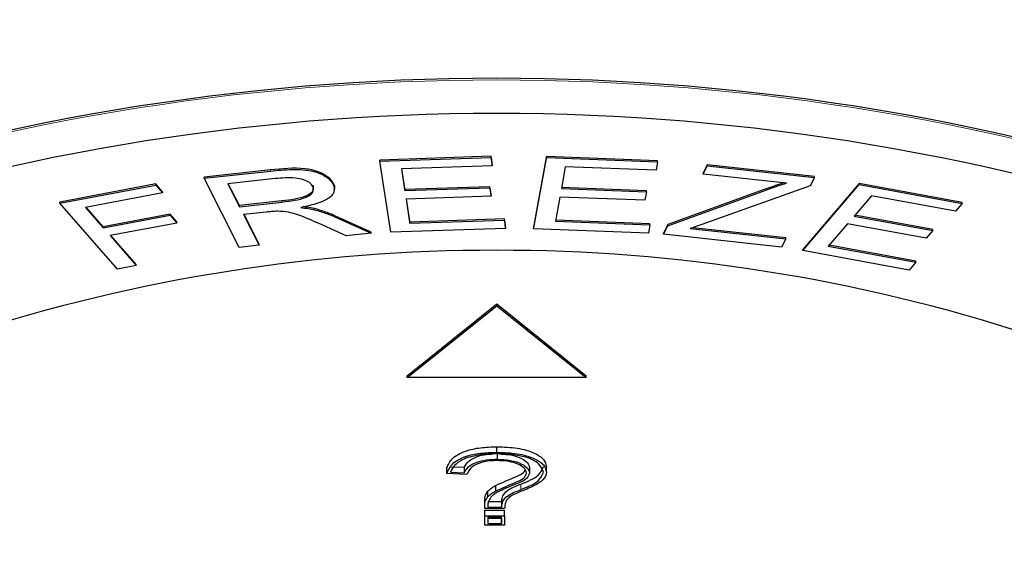
# Model space of a CAD drawing. Units: millimetres. Extents: x 0 to 414, y 0 to 297.
# Drawn here: x 275 to 277, y 259 to 260 of the extents above; entities that cross this region are included whole.
import ezdxf

# ---------------------------------------------------------------- set-up
doc = ezdxf.new("R2010")
doc.units = ezdxf.units.MM
doc.layers.add('BEMAßUNG', color=7, linetype='Continuous')
doc.styles.add('SLDTEXTSTYLE0', font='TXT', dxfattribs={"width": 0.605})
doc.dimstyles.new('SLDDIMSTYLE2', dxfattribs={"dimtxt": 3, "dimasz": 2.5, "dimexe": 0, "dimexo": 0.0625, "dimgap": 0.75, "dimtad": 1, "dimdec": 0, "dimlfac": 8, "dimrnd": 1e-09, "dimzin": 12, "dimdsep": 46, "dimtxsty": 'SLDTEXTSTYLE0', "dimsah": 1, "dimcen": 0.09, "dimadec": 0, "dimazin": 3, "dimtol": 1, "dimtp": 5, "dimtfac": 1, "dimtdec": 0, "dimtofl": 0, "dimtmove": 0, "dimatfit": 3, "dimfxl": 1, "dimfrac": 2, "dimtolj": 1, "dimarcsym": 0})

# ---------------------------------------------------------------- blocks, each defined once
blk = doc.blocks.new('_D_3')
at = {"layer": 'BEMAßUNG', "color": 7}
for p, q in [((237.8787, 270.7564), (237.8787, 271.4439)), ((237.8787, 271.4439), (242.8703, 271.4439)), ((242.8703, 271.4439), (242.8703, 270.7564)), ((275.4699, 270.7656), (247.5578, 270.7656)), ((248.5578, 254.0627), (248.5578, 270.7656)), ((237.8787, 254.0719), (237.8787, 253.3844)), ((242.8703, 253.3844), (242.8703, 254.0719)), ((258.1622, 254.0627), (247.5578, 254.0627)), ((237.8787, 253.3844), (242.8703, 253.3844))]:
    blk.add_line(p, q, dxfattribs=at)
for points in [[(248.5578, 270.7656), (248.2478, 268.2656), (248.8678, 268.2656)], [(248.5578, 254.0627), (248.8678, 256.5627), (248.2478, 256.5627)]]:
    blk.add_solid(points, dxfattribs=at)
at = {"layer": 'BEMAßUNG', "color": 7, "attachment_point": 1, "rotation": 90, "style": 'SLDTEXTSTYLE0'}
for s, insert, char_height in [('5', (243.5625, 269.8929), 1.8), ('0', (245.8875, 269.8929), 1.8), ('0,2', (237.8833, 266.4596), 1.8), ('0,0', (240.2083, 266.4596), 1.8), ('+', (243.5625, 268.4479), 1.8), ('134mm', (244.6906, 253.5604), 3), ('+', (237.8833, 265.0146), 1.8), ('5,3in', (239.0031, 254.9312), 3)]:
    blk.add_mtext(s, dxfattribs=dict(at, insert=insert, char_height=char_height))

msp = doc.modelspace()

# ---------------------------------------------------------------- linework, layer by layer
at = {"color": 7, "linetype": 'Continuous', "lineweight": 30}
for p, q in [((275.8514, 259.5535), (275.6275, 259.546)), ((275.6275, 259.5438), (275.8514, 259.5512)), ((275.854, 259.5365), (275.8514, 259.5535)), ((275.8514, 259.5512), (275.8514, 259.5535)), ((275.8514, 259.5512), (275.854, 259.5343)), ((275.9629, 259.553), (275.9371, 259.4097)), ((275.9371, 259.4075), (275.9629, 259.5508)), ((276.1868, 259.5444), (275.9629, 259.553)), ((275.9629, 259.5508), (275.9629, 259.553)), ((275.9629, 259.5508), (276.1868, 259.5422)), ((275.6275, 259.5438), (275.6275, 259.546)), ((275.6497, 259.4006), (275.6275, 259.5438)), ((275.854, 259.5343), (275.6711, 259.5283)), ((275.854, 259.5343), (275.854, 259.5365)), ((276.0009, 259.5323), (275.993, 259.4884)), ((276.1838, 259.5253), (276.0009, 259.5323)), ((276.1868, 259.5422), (276.1838, 259.5253)), ((276.1868, 259.5422), (276.1868, 259.5444)), ((276.2867, 259.5364), (276.2784, 259.52)), ((276.2784, 259.5177), (276.2867, 259.5342)), ((276.5024, 259.5129), (276.2867, 259.5364)), ((276.2867, 259.5342), (276.2867, 259.5364)), ((276.2867, 259.5342), (276.5024, 259.5106)), ((275.4072, 259.526), (275.2737, 259.5115)), ((275.2737, 259.5092), (275.4072, 259.5238)), ((275.2737, 259.5092), (275.2737, 259.5115)), ((275.6711, 259.5283), (275.6779, 259.4844)), ((275.6779, 259.4866), (275.6715, 259.5283)), ((276.2784, 259.5177), (276.2784, 259.52)), ((276.4464, 259.4994), (276.2784, 259.5177)), ((276.5024, 259.5106), (276.494, 259.4942)), ((276.5024, 259.5106), (276.5024, 259.5129)), ((275.1764, 259.4978), (274.983, 259.4615)), ((274.983, 259.4592), (275.1764, 259.4955)), ((275.1901, 259.4821), (275.1764, 259.4978)), ((275.1764, 259.4955), (275.1764, 259.4978)), ((275.1764, 259.4955), (275.1901, 259.4799)), ((275.3446, 259.37), (275.2737, 259.5092)), ((275.4167, 259.5086), (275.3214, 259.4982)), ((275.3214, 259.4982), (275.3448, 259.4521)), ((275.3448, 259.4544), (275.3225, 259.4983)), ((275.5337, 259.4975), (275.5337, 259.4997)), ((275.8492, 259.4923), (275.6779, 259.4866)), ((275.6779, 259.4844), (275.8492, 259.4901)), ((275.8519, 259.4755), (275.8492, 259.4923)), ((275.8492, 259.4901), (275.8492, 259.4923)), ((275.8492, 259.4901), (275.8519, 259.4733)), ((276.1643, 259.4841), (275.9934, 259.4906)), ((276.494, 259.4942), (276.2758, 259.4161)), ((276.5926, 259.4989), (276.4788, 259.3662)), ((276.4788, 259.364), (276.5926, 259.4967)), ((276.8001, 259.4608), (276.5926, 259.4989)), ((276.5926, 259.4967), (276.5926, 259.4989)), ((276.5926, 259.4967), (276.8001, 259.4586)), ((275.1901, 259.4799), (275.0347, 259.4507)), ((275.1901, 259.4799), (275.1901, 259.4821)), ((275.6779, 259.4844), (275.6779, 259.4866)), ((275.8519, 259.4733), (275.6806, 259.4676)), ((275.8519, 259.4733), (275.8519, 259.4755)), ((275.9899, 259.4716), (275.9812, 259.4228)), ((276.1613, 259.465), (275.9899, 259.4716)), ((275.993, 259.4884), (276.1643, 259.4818)), ((276.1643, 259.4818), (276.1613, 259.465)), ((276.1643, 259.4818), (276.1643, 259.4841)), ((276.4068, 259.4885), (276.2071, 259.4162)), ((276.2071, 259.4139), (276.4068, 259.4863)), ((276.6172, 259.4741), (276.5823, 259.4334)), ((276.7866, 259.443), (276.6172, 259.4741)), ((274.983, 259.4592), (274.983, 259.4615)), ((275.0994, 259.3267), (274.983, 259.4592)), ((275.0347, 259.4507), (275.0707, 259.4097)), ((275.0707, 259.4119), (275.0363, 259.451)), ((275.4305, 259.4637), (275.3448, 259.4544)), ((275.3448, 259.4521), (275.4305, 259.4615)), ((275.3448, 259.4521), (275.3448, 259.4544)), ((275.6806, 259.4676), (275.6881, 259.4188)), ((275.6881, 259.421), (275.6809, 259.4676)), ((276.8001, 259.4586), (276.7866, 259.443)), ((276.8001, 259.4586), (276.8001, 259.4608)), ((275.2052, 259.4371), (275.0707, 259.4119)), ((275.0707, 259.4097), (275.2052, 259.4349)), ((275.2189, 259.4215), (275.2052, 259.4371)), ((275.2052, 259.4349), (275.2052, 259.4371)), ((275.2052, 259.4349), (275.2189, 259.4193)), ((275.3992, 259.4412), (275.353, 259.4362)), ((275.353, 259.4362), (275.3845, 259.3744)), ((275.3845, 259.3766), (275.3541, 259.4363)), ((275.4958, 259.446), (275.4958, 259.4483)), ((275.61, 259.4012), (275.5383, 259.4333)), ((275.5383, 259.4311), (275.5383, 259.4333)), ((275.5383, 259.4311), (275.61, 259.3989)), ((276.5823, 259.4334), (276.7411, 259.4043)), ((276.7411, 259.4065), (276.584, 259.4353)), ((275.0707, 259.4097), (275.0707, 259.4119)), ((275.2189, 259.4193), (275.0844, 259.394)), ((275.2189, 259.4193), (275.2189, 259.4215)), ((275.5598, 259.3935), (275.5052, 259.4181)), ((275.8782, 259.4274), (275.6881, 259.421)), ((275.6881, 259.4188), (275.8782, 259.4251)), ((275.6881, 259.4188), (275.6881, 259.421)), ((275.8808, 259.4104), (275.8782, 259.4274)), ((275.8782, 259.4251), (275.8782, 259.4274)), ((275.8782, 259.4251), (275.8808, 259.4082)), ((275.8808, 259.4082), (275.8808, 259.4104)), ((275.9812, 259.4228), (276.1713, 259.4155)), ((276.1713, 259.4177), (275.9816, 259.425)), ((276.1713, 259.4155), (276.1683, 259.3986)), ((276.1713, 259.4155), (276.1713, 259.4177)), ((276.2071, 259.4162), (276.1984, 259.399)), ((276.1984, 259.3968), (276.2071, 259.4139)), ((276.2071, 259.4139), (276.2071, 259.4162)), ((276.2758, 259.4161), (276.2525, 259.4083)), ((276.569, 259.4178), (276.5302, 259.3727)), ((276.7277, 259.3887), (276.569, 259.4178)), ((275.0844, 259.394), (275.1373, 259.3338)), ((275.1373, 259.336), (275.0861, 259.3943)), ((275.61, 259.3989), (275.5598, 259.3935)), ((275.61, 259.3989), (275.61, 259.4012)), ((275.8808, 259.4082), (275.6497, 259.4006)), ((275.9371, 259.4075), (275.9371, 259.4097)), ((276.1683, 259.3986), (275.9371, 259.4075)), ((276.1984, 259.3968), (276.1984, 259.399)), ((276.4364, 259.3709), (276.1984, 259.3968)), ((276.2525, 259.4083), (276.4448, 259.3873)), ((276.4448, 259.3895), (276.2575, 259.4099)), ((276.7411, 259.4043), (276.7277, 259.3887)), ((276.7411, 259.4043), (276.7411, 259.4065)), ((275.3845, 259.3744), (275.3446, 259.37)), ((275.3845, 259.3744), (275.3845, 259.3766)), ((276.4448, 259.3873), (276.4364, 259.3709)), ((276.4448, 259.3873), (276.4448, 259.3895)), ((276.5302, 259.3727), (276.7064, 259.3404)), ((276.7064, 259.3426), (276.5319, 259.3746)), ((276.4788, 259.364), (276.4788, 259.3662)), ((276.6929, 259.3247), (276.4788, 259.364)), ((275.1373, 259.3338), (275.0994, 259.3267)), ((275.1373, 259.3338), (275.1373, 259.336)), ((276.7064, 259.3404), (276.6929, 259.3247)), ((276.7064, 259.3404), (276.7064, 259.3426)), ((275.6824, 259.1118), (275.8628, 259.2564)), ((275.6824, 259.1085), (275.8628, 259.253)), ((275.8628, 259.2564), (276.0432, 259.1118)), ((275.8628, 259.253), (275.8628, 259.2564)), ((275.8628, 259.253), (276.0432, 259.1085)), ((275.6824, 259.1085), (275.6824, 259.1118)), ((276.0432, 259.1085), (275.6824, 259.1085)), ((276.0432, 259.1085), (276.0432, 259.1118)), ((275.8632, 258.958), (275.8632, 258.9691)), ((275.8638, 258.9553), (275.8638, 258.9443)), ((275.7626, 258.9154), (275.7626, 258.9265)), ((275.8027, 258.9136), (275.7626, 258.9154)), ((275.7697, 258.9291), (275.7976, 258.9278)), ((275.7697, 258.918), (275.7976, 258.9167)), ((275.7976, 258.9278), (275.7976, 258.9167)), ((275.9291, 258.9272), (275.9291, 258.9161)), ((275.9629, 258.9181), (275.9629, 258.9291)), ((275.8452, 258.8687), (275.8452, 258.8798)), ((275.861, 258.8804), (275.861, 258.8915)), ((275.8386, 258.8504), (275.8386, 258.8615)), ((275.8449, 258.859), (275.8727, 258.859)), ((275.8727, 258.859), (275.8727, 258.8479)), ((275.8788, 258.845), (275.8387, 258.845)), ((275.8387, 258.8413), (275.8788, 258.8413)), ((275.8387, 258.8227), (275.8387, 258.8413)), ((275.8387, 258.8302), (275.8387, 258.8413)), ((275.8449, 258.8508), (275.8449, 258.8479)), ((275.8449, 258.8479), (275.8727, 258.8479)), ((275.8788, 258.8302), (275.8788, 258.8413)), ((275.8387, 258.8117), (275.8387, 258.8302)), ((275.8387, 258.8302), (275.8788, 258.8302)), ((275.8387, 258.8117), (275.8387, 258.8227)), ((275.8726, 258.8273), (275.845, 258.8273)), ((275.845, 258.8273), (275.845, 258.8145)), ((275.845, 258.8256), (275.8726, 258.8256)), ((275.8726, 258.8145), (275.8726, 258.8273)), ((275.8726, 258.8256), (275.8726, 258.8273)), ((275.8726, 258.8256), (275.8726, 258.8145)), ((275.8788, 258.8302), (275.8788, 258.8117)), ((275.8788, 258.8117), (275.8387, 258.8117)), ((275.845, 258.8145), (275.8726, 258.8145))]:
    msp.add_line(p, q, dxfattribs=at)
at = {"color": 8, "linetype": 'Continuous', "lineweight": 0}
for p, q in [((275.4072, 259.5238), (275.4072, 259.526)), ((276.4068, 259.4863), (276.4068, 259.4885)), ((275.4305, 259.4615), (275.4305, 259.4637)), ((275.9112, 258.8939), (275.9112, 258.8828))]:
    msp.add_line(p, q, dxfattribs=at)
at = {"color": 7, "linetype": 'Continuous', "lineweight": 30}
for centre, radius, start, end in [((275.8628, 255.0758), 4.6347, 70.8386, 109.1628), ((275.8628, 255.1012), 4.5384, 70.8386, 109.1628), ((275.8628, 255.8975), 3.467, 71.9993, 108.0021)]:
    msp.add_arc(centre, radius, start, end, dxfattribs=at)
at = {"color": 8, "linetype": 'Continuous', "lineweight": 0}
msp.add_arc((275.8628, 255.0725), 4.6347, 70.8386, 109.1628, dxfattribs=at)
at = {"color": 7, "linetype": 'Continuous', "lineweight": 30}
for points, knots in [([(275.5337, 259.4997), (275.5306, 259.5041), (275.5243, 259.5128), (275.504, 259.5232), (275.4641, 259.5321), (275.4307, 259.5285), (275.4072, 259.526)], [0, 0, 0, 0, 0.187167, 0.374274, 0.560603, 1, 1, 1, 1]), ([(275.4072, 259.5238), (275.4216, 259.5253), (275.4504, 259.5282), (275.4931, 259.5254), (275.522, 259.5128), (275.5298, 259.5026), (275.5337, 259.4975)], [0, 0, 0, 0, 0.281659, 0.55969, 0.779708, 1, 1, 1, 1]), ([(275.4927, 259.493), (275.4908, 259.4956), (275.4871, 259.5008), (275.4743, 259.5067), (275.4504, 259.5115), (275.4306, 259.5098), (275.4167, 259.5086)], [0, 0, 0, 0, 0.186965, 0.373772, 0.560656, 1, 1, 1, 1]), ([(275.4927, 259.4952), (275.4934, 259.4912), (275.4945, 259.4851), (275.4872, 259.4776), (275.4697, 259.4684), (275.4479, 259.4658), (275.4305, 259.4637)], [0, 0, 0, 0, 0.2493183, 0.3749797, 0.5007036, 1, 1, 1, 1]), ([(275.4305, 259.4615), (275.4479, 259.4636), (275.4697, 259.4662), (275.4872, 259.4753), (275.4945, 259.4828), (275.4934, 259.489), (275.4927, 259.493)], [0, 0, 0, 0, 0.499296, 0.62502, 0.750682, 1, 1, 1, 1]), ([(275.5337, 259.4975), (275.5352, 259.4917), (275.5382, 259.4801), (275.5159, 259.4607), (275.4863, 259.4543), (275.4682, 259.4504)], [0, 0, 0, 0, 0.2802, 0.560036, 1, 1, 1, 1]), ([(275.5354, 259.4858), (275.5355, 259.4859), (275.5387, 259.4903), (275.5362, 259.4951), (275.5337, 259.4997)], [0, 0, 0, 0, 0.028539, 1, 1, 1, 1]), ([(276.4412, 259.5), (276.4354, 259.4982), (276.4236, 259.4946), (276.4124, 259.4906), (276.4068, 259.4885)], [0, 0, 0, 0, 0.494546, 1, 1, 1, 1]), ([(276.4068, 259.4863), (276.414, 259.4889), (276.4269, 259.4935), (276.4404, 259.4976), (276.4464, 259.4994)], [0, 0, 0, 0, 0.559996, 1, 1, 1, 1]), ([(275.4682, 259.4504), (275.4735, 259.4498), (275.483, 259.4488), (275.4919, 259.4469), (275.4958, 259.446)], [0, 0, 0, 0, 0.560173, 1, 1, 1, 1]), ([(275.4958, 259.4483), (275.4908, 259.4493), (275.4836, 259.4508), (275.4759, 259.4517), (275.4735, 259.4519)], [0, 0, 0, 0, 0.689695, 1, 1, 1, 1]), ([(275.4218, 259.443), (275.4175, 259.4428), (275.4099, 259.4424), (275.4024, 259.4416), (275.3992, 259.4412)], [0, 0, 0, 0, 0.559852, 1, 1, 1, 1]), ([(275.5052, 259.4181), (275.4916, 259.4242), (275.4726, 259.4326), (275.4442, 259.4417), (275.4292, 259.4425), (275.4218, 259.443)], [0, 0, 0, 0, 0.560858, 0.7807697, 1, 1, 1, 1]), ([(275.5383, 259.4333), (275.5309, 259.4365), (275.5177, 259.442), (275.5025, 259.4464), (275.4958, 259.4483)], [0, 0, 0, 0, 0.560024, 1, 1, 1, 1]), ([(275.4958, 259.446), (275.5043, 259.4436), (275.5194, 259.4392), (275.5325, 259.4336), (275.5383, 259.4311)], [0, 0, 0, 0, 0.559876, 1, 1, 1, 1]), ([(275.7626, 258.9265), (275.7652, 258.933), (275.7704, 258.9459), (275.7963, 258.9607), (275.8298, 258.9682), (275.8521, 258.9688), (275.8632, 258.9691)], [0, 0, 0, 0, 0.280378, 0.559301, 0.779351, 1, 1, 1, 1]), ([(275.7626, 258.9154), (275.7652, 258.9219), (275.7704, 258.9349), (275.7963, 258.9497), (275.8298, 258.9571), (275.8521, 258.9577), (275.8632, 258.958)], [0, 0, 0, 0, 0.280378, 0.559301, 0.779351, 1, 1, 1, 1]), ([(275.8632, 258.9552), (275.8504, 258.9546), (275.8251, 258.9536), (275.7938, 258.9446), (275.7763, 258.9316), (275.7719, 258.9225), (275.7697, 258.918)], [0, 0, 0, 0, 0.2818284, 0.5581752, 0.778623, 1, 1, 1, 1]), ([(275.7976, 258.9278), (275.7999, 258.9319), (275.8044, 258.94), (275.8209, 258.9494), (275.8395, 258.9538), (275.8509, 258.9544), (275.8551, 258.9547)], [0, 0, 0, 0, 0.308398, 0.61235, 0.856574, 1, 1, 1, 1]), ([(275.8632, 258.9691), (275.8771, 258.9687), (275.9048, 258.9678), (275.9382, 258.9579), (275.9595, 258.9442), (275.9618, 258.9342), (275.9629, 258.9291)], [0, 0, 0, 0, 0.280523, 0.559841, 0.779963, 1, 1, 1, 1]), ([(275.8632, 258.958), (275.8771, 258.9576), (275.9048, 258.9567), (275.9382, 258.9468), (275.9595, 258.9332), (275.9618, 258.9231), (275.9629, 258.9181)], [0, 0, 0, 0, 0.280523, 0.559841, 0.779963, 1, 1, 1, 1]), ([(275.9567, 258.9181), (275.9546, 258.9239), (275.9503, 258.9356), (275.9249, 258.9483), (275.8938, 258.9541), (275.8734, 258.9548), (275.8632, 258.9552)], [0, 0, 0, 0, 0.27596, 0.553569, 0.776019, 1, 1, 1, 1]), ([(275.8713, 258.9546), (275.8778, 258.9542), (275.8935, 258.9532), (275.9129, 258.9466), (275.9261, 258.9372), (275.9281, 258.9305), (275.9291, 258.9272)], [0, 0, 0, 0, 0.216723, 0.519802, 0.761851, 1, 1, 1, 1]), ([(275.7976, 258.9167), (275.7999, 258.9208), (275.8044, 258.9289), (275.8208, 258.9384), (275.8423, 258.9432), (275.8567, 258.9439), (275.8638, 258.9443)], [0, 0, 0, 0, 0.280092, 0.556147, 0.777955, 1, 1, 1, 1]), ([(275.8638, 258.9414), (275.855, 258.941), (275.8373, 258.9401), (275.8112, 258.9304), (275.8059, 258.92), (275.8027, 258.9136)], [0, 0, 0, 0, 0.280503, 0.560231, 1, 1, 1, 1]), ([(275.8638, 258.9443), (275.873, 258.9437), (275.8913, 258.9427), (275.9129, 258.9356), (275.926, 258.9262), (275.9281, 258.9195), (275.9291, 258.9161)], [0, 0, 0, 0, 0.27763, 0.557142, 0.78037, 1, 1, 1, 1]), ([(275.9229, 258.9162), (275.9217, 258.92), (275.9192, 258.9277), (275.9025, 258.9358), (275.8836, 258.9407), (275.8704, 258.9411), (275.8638, 258.9414)], [0, 0, 0, 0, 0.278963, 0.559034, 0.77936, 1, 1, 1, 1]), ([(275.861, 258.8915), (275.8745, 258.8975), (275.8932, 258.9058), (275.9169, 258.9153), (275.9191, 258.9203), (275.9197, 258.9219)], [0, 0, 0, 0, 0.636583, 0.886162, 1, 1, 1, 1]), ([(275.861, 258.8804), (275.8747, 258.8863), (275.8938, 258.8946), (275.9192, 258.9057), (275.9217, 258.9127), (275.9229, 258.9162)], [0, 0, 0, 0, 0.561605, 0.781788, 1, 1, 1, 1]), ([(275.9291, 258.9161), (275.9268, 258.9112), (275.9223, 258.9016), (275.8934, 258.8912), (275.8761, 258.8833), (275.8657, 258.8785)], [0, 0, 0, 0, 0.3010097, 0.58305, 1, 1, 1, 1]), ([(275.9112, 258.8939), (275.9249, 258.8994), (275.9488, 258.9089), (275.9543, 258.9231), (275.9567, 258.9292)], [0, 0, 0, 0, 0.574529, 1, 1, 1, 1]), ([(275.9112, 258.8828), (275.9249, 258.8883), (275.9488, 258.8978), (275.9543, 258.912), (275.9567, 258.9181)], [0, 0, 0, 0, 0.574529, 1, 1, 1, 1]), ([(275.9629, 258.9181), (275.9621, 258.9138), (275.9605, 258.9054), (275.943, 258.8924), (275.9258, 258.8851), (275.9154, 258.8807)], [0, 0, 0, 0, 0.279696, 0.55927, 1, 1, 1, 1]), ([(275.8386, 258.8615), (275.8388, 258.865), (275.8392, 258.8713), (275.8434, 258.8772), (275.8452, 258.8798)], [0, 0, 0, 0, 0.560079, 1, 1, 1, 1]), ([(275.8452, 258.8798), (275.8476, 258.8822), (275.8519, 258.8863), (275.8582, 258.8899), (275.861, 258.8915)], [0, 0, 0, 0, 0.559734, 1, 1, 1, 1]), ([(275.8452, 258.8687), (275.8476, 258.8711), (275.8519, 258.8753), (275.8582, 258.8788), (275.861, 258.8804)], [0, 0, 0, 0, 0.559734, 1, 1, 1, 1]), ([(275.8657, 258.8785), (275.8625, 258.8766), (275.8568, 258.8732), (275.8528, 258.8694), (275.851, 258.8677)], [0, 0, 0, 0, 0.560478, 1, 1, 1, 1]), ([(275.8727, 258.859), (275.8732, 258.8629), (275.874, 258.8705), (275.8847, 258.8837), (275.9011, 258.89), (275.9112, 258.8939)], [0, 0, 0, 0, 0.285932, 0.562976, 1, 1, 1, 1]), ([(275.8727, 258.8479), (275.8732, 258.8518), (275.874, 258.8595), (275.8847, 258.8726), (275.9011, 258.8789), (275.9112, 258.8828)], [0, 0, 0, 0, 0.285932, 0.562976, 1, 1, 1, 1]), ([(275.9154, 258.8807), (275.9077, 258.8776), (275.895, 258.8725), (275.8824, 258.8632), (275.8794, 258.8541), (275.879, 258.848), (275.8788, 258.845)], [0, 0, 0, 0, 0.340518, 0.559726, 0.779544, 1, 1, 1, 1]), ([(275.8386, 258.8504), (275.8388, 258.8539), (275.8392, 258.8602), (275.8434, 258.8661), (275.8452, 258.8687)], [0, 0, 0, 0, 0.560079, 1, 1, 1, 1]), ([(275.851, 258.8677), (275.8491, 258.8645), (275.8456, 258.8589), (275.845, 258.853), (275.8448, 258.8504)], [0, 0, 0, 0, 0.559347, 1, 1, 1, 1]), ([(275.8387, 258.845), (275.8387, 258.846), (275.8386, 258.8478), (275.8386, 258.8496), (275.8386, 258.8504)], [0, 0, 0, 0, 0.56, 1, 1, 1, 1]), ([(275.8448, 258.8504), (275.8448, 258.8499), (275.8448, 258.8491), (275.8449, 258.8483), (275.8449, 258.8479)], [0, 0, 0, 0, 0.56, 1, 1, 1, 1])]:
    msp.add_open_spline(points, degree=3, knots=knots, dxfattribs=at)

# ---------------------------------------------------------------- dimensions: what is measured, and where the dimension line sits
at = {"layer": 'BEMAßUNG', "color": 7}
dim = msp.add_linear_dim(base=(248.5578, 270.7656), p1=(258.3622, 254.0627), p2=(275.6699, 270.7656), angle=90, dimstyle='SLDDIMSTYLE2', dxfattribs=at)
dim.commit()
dim.dimension.update_dxf_attribs({"geometry": '_D_3', "text_midpoint": (248.5578, 262.4142), "dimtype": 160})

doc.saveas('drawing.dxf')
